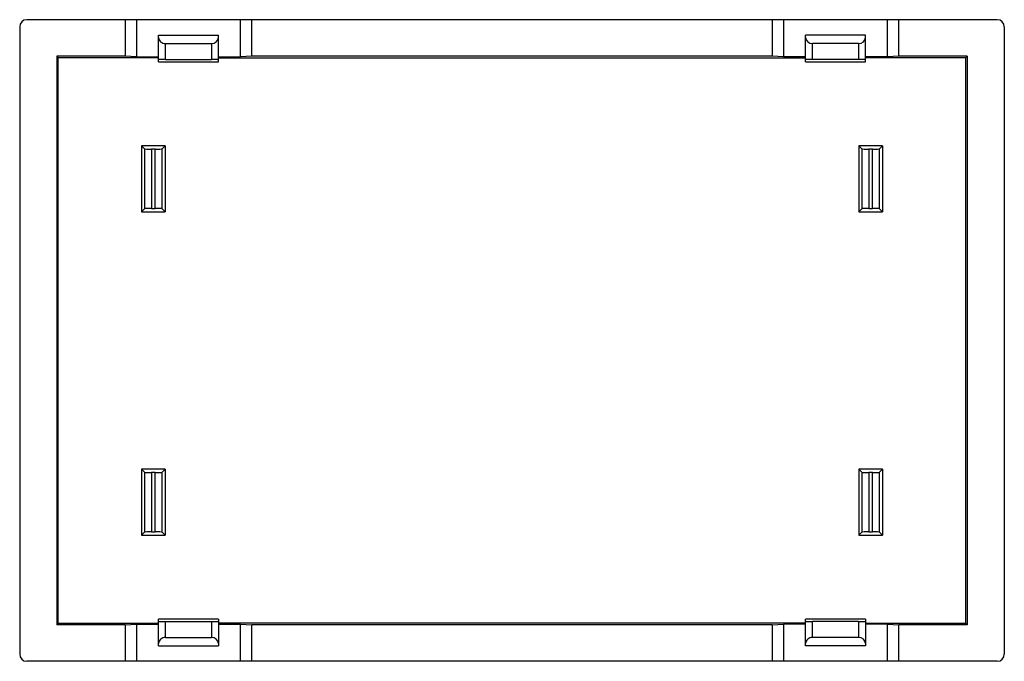
# Model space of a CAD drawing. Units: millimetres. Extents: x -41.4 to 28.6, y -30.3 to 15.3.
import ezdxf

# ---------------------------------------------------------------- set-up
doc = ezdxf.new("R2010")
doc.units = ezdxf.units.MM
doc.header["$LTSCALE"] = 16.335
doc.layers.get('0').update_dxf_attribs({"linetype": 'CONTINUOUS'})
for name, color, linetype in [('DRAFT', 7, 'CONTINUOUS'), ('RACCORDO', 7, 'CONTINUOUS'), ('SMUSSO', 7, 'CONTINUOUS')]:
    doc.layers.add(name, color=color, linetype=linetype)

msp = doc.modelspace()

# ---------------------------------------------------------------- linework, layer by layer
at = {"color": 7, "linetype": 'CONTINUOUS'}
for p, q in [((-31.575, 14.209), (-27.325, 14.209)), ((18.675, 14.209), (14.425, 14.209)), ((-31.575, -29.171), (-27.325, -29.171)), ((18.675, -29.171), (14.425, -29.171))]:
    msp.add_line(p, q, dxfattribs=at)
at = {"layer": 'DRAFT', "color": 7, "linetype": 'CONTINUOUS'}
for p, q in [((-33.95, 15.309), (-33.95, 12.709)), ((-33.15, 15.309), (-33.15, 12.681)), ((-25.75, 12.681), (-25.75, 15.309)), ((-24.95, 12.709), (-24.95, 15.309)), ((12.05, 15.309), (12.05, 12.709)), ((12.85, 15.309), (12.85, 12.681)), ((20.25, 12.681), (20.25, 15.309)), ((21.05, 12.709), (21.05, 15.309)), ((-38.8, 12.709), (-38.8, -27.671)), ((-38.8, 12.709), (-38.724, 12.633)), ((-33.95, 12.709), (-38.8, 12.709)), ((-38.724, -27.595), (-38.724, 12.633)), ((-33.15, 12.681), (-33.95, 12.709)), ((-33.15, 12.681), (-31.575, 12.681)), ((-27.325, 12.681), (-25.75, 12.681)), ((-24.95, 12.709), (-25.75, 12.681)), ((12.05, 12.709), (-24.95, 12.709)), ((12.85, 12.681), (12.05, 12.709)), ((14.425, 12.681), (12.85, 12.681)), ((20.25, 12.681), (18.675, 12.681)), ((21.05, 12.709), (20.25, 12.681)), ((25.9, 12.709), (21.05, 12.709)), ((25.825, 12.633), (25.9, 12.709)), ((25.825, -27.595), (25.825, 12.633)), ((25.9, 12.709), (25.9, -27.671)), ((-32.788, 6.348), (-32.788, 1.671)), ((-31.108, 6.351), (-31.108, 1.668)), ((18.209, 6.351), (18.209, 1.668)), ((19.889, 6.348), (19.889, 1.671)), ((-32.788, -16.632), (-32.788, -21.309)), ((-31.108, -16.629), (-31.108, -21.312)), ((18.209, -16.629), (18.209, -21.312)), ((19.889, -16.632), (19.889, -21.309)), ((-38.8, -27.671), (-38.724, -27.595)), ((-33.95, -27.671), (-38.8, -27.671)), ((-33.95, -27.671), (-33.15, -27.643)), ((-33.95, -27.671), (-33.95, -30.271)), ((-33.15, -27.643), (-33.15, -30.271)), ((-33.15, -27.643), (-31.575, -27.643)), ((-27.325, -27.643), (-25.75, -27.643)), ((-25.75, -27.643), (-24.95, -27.671)), ((-25.75, -30.271), (-25.75, -27.643)), ((12.05, -27.671), (-24.95, -27.671)), ((-24.95, -30.271), (-24.95, -27.671)), ((12.05, -27.671), (12.85, -27.643)), ((12.05, -27.671), (12.05, -30.271)), ((14.425, -27.643), (12.85, -27.643)), ((12.85, -27.643), (12.85, -30.271)), ((20.25, -27.643), (18.675, -27.643)), ((20.25, -27.643), (21.05, -27.671)), ((20.25, -30.271), (20.25, -27.643)), ((25.9, -27.671), (21.05, -27.671)), ((21.05, -30.271), (21.05, -27.671)), ((25.825, -27.595), (25.9, -27.671))]:
    msp.add_line(p, q, dxfattribs=at)
for centre, start_param, end_param in [((-6.45, 29.487), -1.637569, -1.622763), ((-6.45, 29.487), -1.613967, -1.527626), ((-6.45, 29.487), -1.51883, -1.504023), ((-6.45, 29.187), -1.622763, -1.613967), ((-6.45, 29.187), -1.527626, -1.51883), ((-6.45, -10.519), 1.621797, 1.625275), ((-6.45, -10.519), 1.516317, 1.519795), ((-6.45, 18.537), -1.625275, -1.621797), ((-6.45, 18.537), -1.519795, -1.516317), ((-6.45, -33.499), 1.621797, 1.625275), ((-6.45, -33.499), 1.516317, 1.519795), ((-6.45, -4.443), -1.625275, -1.621797), ((-6.45, -4.443), -1.519795, -1.516317), ((-6.45, -44.149), 1.613967, 1.622763), ((-6.45, -44.149), 1.51883, 1.527626), ((-6.45, -44.449), 1.622763, 1.637569), ((-6.45, -44.449), 1.527626, 1.613967), ((-6.45, -44.449), 1.504023, 1.51883)]:
    msp.add_ellipse(centre, major_axis=(483.7, 0), ratio=0.034921, start_param=start_param, end_param=end_param, dxfattribs=at)
at = {"layer": 'RACCORDO', "color": 7, "linetype": 'CONTINUOUS'}
for p, q in [((-41.45, 14.809), (-41.45, -29.771)), ((-33.95, 15.309), (-40.95, 15.309)), ((28.05, 15.309), (21.05, 15.309)), ((28.55, 14.809), (28.55, -29.771)), ((-31.575, 12.318), (-31.575, 14.209)), ((-27.325, 12.311), (-27.325, 14.209)), ((14.425, 12.311), (14.425, 14.209)), ((18.675, 12.318), (18.675, 14.209)), ((-31.075, 13.609), (-27.825, 13.609)), ((18.175, 13.609), (14.925, 13.609)), ((-31.075, 12.486), (-27.825, 12.486)), ((18.175, 12.486), (14.925, 12.486)), ((-32.788, 6.348), (-32.575, 6.135)), ((-31.108, 6.351), (-31.324, 6.135)), ((18.209, 6.351), (18.425, 6.135)), ((19.889, 6.348), (19.676, 6.135)), ((-31.824, 6.118), (-32.075, 6.118)), ((19.176, 6.118), (18.925, 6.118)), ((-32.788, 1.671), (-32.575, 1.884)), ((-32.075, 1.901), (-31.824, 1.901)), ((-31.108, 1.668), (-31.324, 1.884)), ((18.209, 1.668), (18.425, 1.884)), ((18.925, 1.901), (19.176, 1.901)), ((19.889, 1.671), (19.676, 1.884)), ((-32.788, -16.632), (-32.575, -16.845)), ((-31.108, -16.629), (-31.324, -16.845)), ((18.209, -16.629), (18.425, -16.845)), ((19.889, -16.632), (19.676, -16.845)), ((-31.824, -16.862), (-32.075, -16.862)), ((19.176, -16.862), (18.925, -16.862)), ((-32.788, -21.309), (-32.575, -21.096)), ((-32.075, -21.079), (-31.824, -21.079)), ((-31.108, -21.312), (-31.324, -21.096)), ((18.209, -21.312), (18.425, -21.096)), ((18.925, -21.079), (19.176, -21.079)), ((19.889, -21.309), (19.676, -21.096)), ((-31.575, -29.171), (-31.575, -27.28)), ((-27.325, -27.273), (-27.325, -29.171)), ((14.425, -29.171), (14.425, -27.273)), ((18.675, -27.28), (18.675, -29.171)), ((-31.075, -27.448), (-27.825, -27.448)), ((18.175, -27.448), (14.925, -27.448)), ((-31.075, -28.571), (-27.825, -28.571)), ((18.175, -28.571), (14.925, -28.571)), ((-33.95, -30.271), (-40.95, -30.271)), ((28.05, -30.271), (21.05, -30.271))]:
    msp.add_line(p, q, dxfattribs=at)
at = {"layer": 'RACCORDO', "color": 253, "linetype": 'CONTINUOUS'}
for p, q in [((-31.075, 12.486), (-31.075, 13.609)), ((-27.825, 13.609), (-27.825, 12.486)), ((14.925, 12.486), (14.925, 13.609)), ((18.175, 13.609), (18.175, 12.486)), ((-32.575, 6.135), (-32.575, 1.884)), ((-32.075, 6.118), (-32.075, 1.901)), ((-31.824, 1.901), (-31.824, 6.118)), ((-31.324, 1.884), (-31.324, 6.135)), ((18.425, 6.135), (18.425, 1.884)), ((18.925, 6.118), (18.925, 1.901)), ((19.176, 1.901), (19.176, 6.118)), ((19.676, 1.884), (19.676, 6.135)), ((-32.575, -16.845), (-32.575, -21.096)), ((-32.075, -16.862), (-32.075, -21.079)), ((-31.824, -21.079), (-31.824, -16.862)), ((-31.324, -21.096), (-31.324, -16.845)), ((18.425, -16.845), (18.425, -21.096)), ((18.925, -16.862), (18.925, -21.079)), ((19.176, -21.079), (19.176, -16.862)), ((19.676, -21.096), (19.676, -16.845)), ((-31.075, -28.571), (-31.075, -27.448)), ((-27.825, -27.448), (-27.825, -28.571)), ((14.925, -28.571), (14.925, -27.448)), ((18.175, -27.448), (18.175, -28.571))]:
    msp.add_line(p, q, dxfattribs=at)
at = {"layer": 'RACCORDO', "color": 7, "linetype": 'CONTINUOUS'}
for centre, start, end in [((-40.95, 14.809), 90, 180), ((28.05, 14.809), 0, 90), ((-40.95, -29.771), 180, 270), ((28.05, -29.771), 270, 360)]:
    msp.add_arc(centre, 0.5, start, end, dxfattribs=at)
for centre, ratio, start_param, end_param in [((-31.075, 14.038), 0.857143, -3.141593, -1.570796), ((-27.825, 14.038), 0.857143, -1.570796, 0), ((14.925, 14.038), 0.857143, 3.141593, 4.712389), ((18.175, 14.038), 0.857143, -1.570796, 0), ((-31.075, 12.469), 0.034921, 1.570796, 3.141593), ((-27.825, 12.469), 0.034921, 0, 1.570796), ((14.925, 12.469), 0.034921, 1.570796, 3.141593), ((18.175, 12.469), 0.034921, 0, 1.570796), ((-32.075, 6.135), 0.034921, -3.106686, -1.570796), ((-31.824, 6.135), 0.034921, -1.570796, -0.034907), ((18.925, 6.135), 0.034921, -3.106686, -1.570796), ((19.176, 6.135), 0.034921, -1.570796, -0.034907), ((-32.075, 1.883), 0.034921, 1.570796, 3.106686), ((-31.824, 1.883), 0.034921, 0.034907, 1.570796), ((18.925, 1.883), 0.034921, 1.570796, 3.106686), ((19.176, 1.883), 0.034921, 0.034907, 1.570796), ((-32.075, -16.845), 0.034921, -3.106686, -1.570796), ((-31.824, -16.845), 0.034921, -1.570796, -0.034907), ((18.925, -16.845), 0.034921, -3.106686, -1.570796), ((19.176, -16.845), 0.034921, -1.570796, -0.034907), ((-32.075, -21.097), 0.034921, 1.570796, 3.106686), ((-31.824, -21.097), 0.034921, 0.034907, 1.570796), ((18.925, -21.097), 0.034921, 1.570796, 3.106686), ((19.176, -21.097), 0.034921, 0.034907, 1.570796), ((-31.075, -27.43), 0.034921, 3.141593, 4.712389), ((-27.825, -27.43), 0.034921, -1.570796, 0), ((14.925, -27.43), 0.034921, 3.141593, 4.712389), ((18.175, -27.43), 0.034921, -1.570796, 0), ((-31.075, -28.999), 0.857143, 1.570796, 3.141593), ((-27.825, -28.999), 0.857143, 0, 1.570796), ((14.925, -28.999), 0.857143, 1.570796, 3.141593), ((18.175, -28.999), 0.857143, 0, 1.570796)]:
    msp.add_ellipse(centre, major_axis=(0.5, 0), ratio=ratio, start_param=start_param, end_param=end_param, dxfattribs=at)
at = {"layer": 'SMUSSO', "color": 7, "linetype": 'CONTINUOUS'}
for p, q in [((21.05, 15.309), (-33.95, 15.309)), ((21.05, -30.271), (-33.95, -30.271))]:
    msp.add_line(p, q, dxfattribs=at)

doc.saveas('drawing.dxf')
